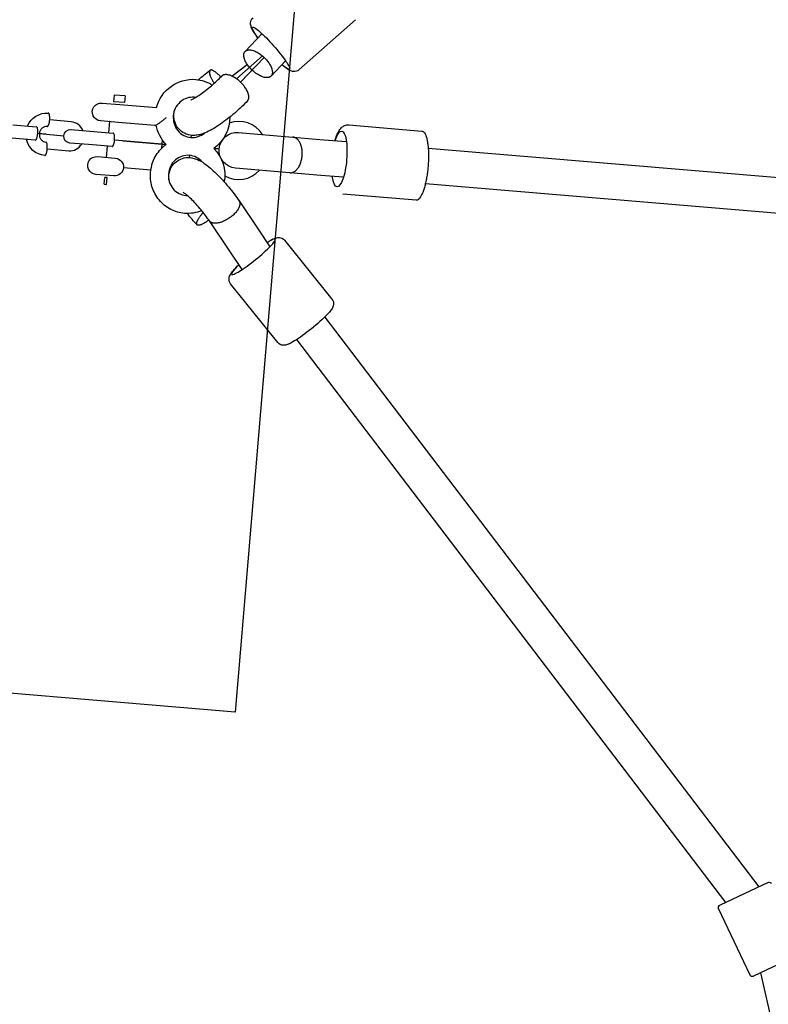
# Model space of a CAD drawing. Units: inches. Extents: x 0 to 58181, y 0 to 16455.
# Drawn here: x 43966 to 44301, y 9409 to 9848 of the extents above; entities that cross this region are included whole.
import ezdxf

# ---------------------------------------------------------------- set-up
doc = ezdxf.new("R2010")
doc.units = ezdxf.units.IN
doc.layers.get('Defpoints').update_dxf_attribs({"color": 8})
doc.layers.add('kóty', color=92, linetype='Continuous')
doc.layers.add('patky', color=1, linetype='Continuous', plot=False)
doc.styles.get("Standard").update_dxf_attribs({"font": 'arial.ttf'})
doc.dimstyles.new('kat -10m1 max', dxfattribs={"dimtxt": 400, "dimasz": 200, "dimexe": 0, "dimexo": 0, "dimtad": 0, "dimdec": 0, "dimlfac": 0.1, "dimtxsty": 'Standard', "dimcen": 2.5, "dimadec": 0, "dimazin": 0, "dimtfac": 1, "dimtdec": 0, "dimtmove": 0, "dimatfit": 3, "dimfxl": 500, "dimfxlon": 1, "dimarcsym": 0})
doc.dimstyles.new('kat -10m2 max', dxfattribs={"dimtxt": 400, "dimasz": 200, "dimexe": 0, "dimexo": 0, "dimtad": 0, "dimdec": 0, "dimlfac": 0.1, "dimtxsty": 'Standard', "dimcen": 2.5, "dimadec": 0, "dimazin": 0, "dimtfac": 1, "dimtdec": 0, "dimtmove": 0, "dimatfit": 3, "dimfxl": 1250, "dimfxlon": 1, "dimarcsym": 0})

# ---------------------------------------------------------------- blocks, each defined once
blk = doc.blocks.new('*D63')
at = {"layer": 'Defpoints', "color": 0, "transparency": 16777216}
for p in [(52925.66, 14589.59), (52925.66, 6033.04), (42150.07, 6023.64)]:
    blk.add_point(p, dxfattribs=at)
at = {"layer": 'kóty', "color": 0, "lineweight": -2, "transparency": 16777216}
for p, q in [((42150.07, 14089.59), (42150.07, 14589.59)), ((42350.07, 14589.59), (47197.8, 14589.59)), ((52725.66, 14589.59), (47877.92, 14589.59)), ((52925.66, 14089.59), (52925.66, 14589.59))]:
    blk.add_line(p, q, dxfattribs=at)
at = {"layer": 'kóty', "color": 0, "transparency": 16777216}
for points in [[(42350.07, 14622.92), (42350.07, 14556.26), (42150.07, 14589.59)], [(52725.66, 14622.92), (52725.66, 14556.26), (52925.66, 14589.59)]]:
    blk.add_solid(points, dxfattribs=at)
at = {"layer": 'kóty', "color": 0, "transparency": 16777216, "insert": (47537.86, 14589.59), "char_height": 235, "attachment_point": 5}
blk.add_mtext('1080', dxfattribs=at)
blk = doc.blocks.new('*D65')
at = {"layer": 'Defpoints', "color": 0, "transparency": 16777216}
for p in [(54472.59, 15339.59), (54472.59, 12589.59), (40338.72, 5918.04)]:
    blk.add_point(p, dxfattribs=at)
at = {"layer": 'kóty', "color": 0, "lineweight": -2, "transparency": 16777216}
for p, q in [((40338.72, 14089.59), (40338.72, 15339.59)), ((40538.72, 15339.59), (47064.31, 15339.59)), ((54272.59, 15339.59), (47747, 15339.59)), ((54472.59, 14089.59), (54472.59, 15339.59))]:
    blk.add_line(p, q, dxfattribs=at)
at = {"layer": 'kóty', "color": 0, "transparency": 16777216}
for points in [[(40538.72, 15372.92), (40538.72, 15306.26), (40338.72, 15339.59)], [(54272.59, 15372.92), (54272.59, 15306.26), (54472.59, 15339.59)]]:
    blk.add_solid(points, dxfattribs=at)
at = {"layer": 'kóty', "color": 0, "transparency": 16777216, "insert": (47405.66, 15339.59), "char_height": 235, "attachment_point": 5}
blk.add_mtext('1415', dxfattribs=at)
blk = doc.blocks.new('*D66')
at = {"layer": 'Defpoints', "color": 0, "transparency": 16777216}
for p in [(52972.59, 14089.59), (55722.59, 14089.59), (42221.34, 4027.68)]:
    blk.add_point(p, dxfattribs=at)
at = {"layer": 'kóty', "color": 0, "lineweight": -2, "transparency": 16777216}
for p, q in [((54472.59, 14089.59), (55722.59, 14089.59)), ((55722.59, 13889.59), (55722.59, 9399.98)), ((55722.59, 4227.68), (55722.59, 8717.3)), ((54472.59, 4027.68), (55722.59, 4027.68))]:
    blk.add_line(p, q, dxfattribs=at)
at = {"layer": 'kóty', "color": 0, "transparency": 16777216}
for points in [[(55689.26, 13889.59), (55755.92, 13889.59), (55722.59, 14089.59)], [(55689.26, 4227.68), (55755.92, 4227.68), (55722.59, 4027.68)]]:
    blk.add_solid(points, dxfattribs=at)
at = {"layer": 'kóty', "color": 0, "transparency": 16777216, "insert": (55722.59, 9058.64), "char_height": 235, "attachment_point": 5, "rotation": 90}
blk.add_mtext('1005', dxfattribs=at)

msp = doc.modelspace()

# ---------------------------------------------------------------- linework, layer by layer
for p, q in [((44116.48, 9848.13), (44091.23, 9825.77)), ((44116.48, 9848.13), (44091.23, 9825.77)), ((44067.17, 9833.97), (44074.69, 9841.87)), ((44067.17, 9833.97), (44074.69, 9841.87)), ((44067.17, 9833.97), (44067.37, 9834.15)), ((44067.17, 9833.97), (44067.37, 9834.15)), ((44074.87, 9831.99), (44063.29, 9821.74)), ((44075.66, 9831.29), (44065.13, 9820.23)), ((44085.26, 9829.77), (44078.76, 9822.94)), ((44061.27, 9822.9), (44068.15, 9828.1)), ((44056.64, 9822.91), (44056.34, 9822.5)), ((44056.64, 9822.91), (44056.34, 9822.5)), ((44056.84, 9823.1), (44056.64, 9822.91)), ((44056.84, 9823.1), (44056.64, 9822.91)), ((44003.19, 9810.93), (44003.31, 9810.93)), ((44003.19, 9810.93), (44003.31, 9810.93)), ((44003.31, 9810.93), (44011.16, 9810.26)), ((44003.31, 9810.93), (44011.16, 9810.26)), ((44008.62, 9814.49), (44008.37, 9811.5)), ((44008.62, 9814.49), (44008.37, 9811.5)), ((44013.3, 9811.09), (44008.37, 9811.5)), ((44013.3, 9811.09), (44008.37, 9811.5)), ((44013.55, 9814.08), (44008.62, 9814.49)), ((44013.55, 9814.08), (44008.62, 9814.49)), ((44013.55, 9814.08), (44013.3, 9811.09)), ((44013.55, 9814.08), (44013.3, 9811.09)), ((44045.05, 9813.41), (44044.43, 9813.48)), ((44011.16, 9810.26), (44027.63, 9808.88)), ((44011.16, 9810.26), (44027.63, 9808.88)), ((44002.64, 9802.95), (44002.53, 9802.96)), ((44002.64, 9802.95), (44002.53, 9802.96)), ((44010.49, 9802.29), (44002.64, 9802.95)), ((44010.49, 9802.29), (44002.64, 9802.95)), ((44006.51, 9802.63), (44006.09, 9797.64)), ((44006.51, 9802.63), (44006.49, 9802.63)), ((44006.51, 9802.63), (44006.49, 9802.63)), ((44026.81, 9800.92), (44010.49, 9802.29)), ((44026.81, 9800.92), (44010.49, 9802.29)), ((43963.43, 9801.24), (43973.91, 9800.35)), ((43963.43, 9801.24), (43973.91, 9800.35)), ((43989.38, 9799.05), (43997.74, 9798.35)), ((43989.38, 9799.05), (43997.74, 9798.35)), ((43997.74, 9798.35), (44008.23, 9797.46)), ((43997.74, 9798.35), (44008.23, 9797.46)), ((44064.22, 9797.77), (44088.46, 9795.72)), ((44064.22, 9797.77), (44088.46, 9795.72)), ((44113.46, 9801.15), (44146.16, 9798.39)), ((44113.46, 9801.15), (44146.16, 9798.39)), ((43973.41, 9794.38), (43962.92, 9795.26)), ((43978.25, 9796.98), (43974.53, 9797.29)), ((43975.24, 9797.27), (43986.14, 9796.35)), ((44008.85, 9794.46), (44031.84, 9792.54)), ((44012.57, 9794.09), (44008.85, 9794.4)), ((44012.57, 9794.09), (44031.91, 9792.46)), ((44030.17, 9794.54), (44029.85, 9790.68)), ((44043, 9796.53), (44042.92, 9795.55)), ((44088.61, 9795.71), (44102.28, 9794.56)), ((44088.61, 9795.71), (44102.28, 9794.56)), ((44102.28, 9794.56), (44112.44, 9793.7)), ((44102.28, 9794.56), (44112.44, 9793.7)), ((43997.24, 9792.37), (43988.87, 9793.07)), ((43997.24, 9792.37), (43988.87, 9793.07)), ((44007.72, 9791.49), (43997.24, 9792.37)), ((44007.72, 9791.49), (43997.24, 9792.37)), ((44005.58, 9791.66), (44005.16, 9786.68)), ((44148.98, 9790.76), (44488.13, 9762.32)), ((44148.98, 9790.76), (44488.13, 9762.32)), ((43977.64, 9787.5), (43977.65, 9787.5)), ((43977.64, 9787.5), (43977.65, 9787.5)), ((44001.18, 9787.02), (44001.29, 9787.01)), ((44001.18, 9787.02), (44001.29, 9787.01)), ((44001.29, 9787.01), (44009.15, 9786.35)), ((44001.29, 9787.01), (44009.15, 9786.35)), ((44042.25, 9787.58), (44042.16, 9786.59)), ((44025.05, 9780.99), (44012.8, 9782.03)), ((44087.12, 9779.78), (44062.87, 9781.82)), ((44087.12, 9779.78), (44062.87, 9781.82)), ((44000.62, 9779.04), (44000.51, 9779.05)), ((44000.62, 9779.04), (44000.51, 9779.05)), ((44008.48, 9778.38), (44000.62, 9779.04)), ((44008.48, 9778.38), (44000.62, 9779.04)), ((44004.27, 9774.72), (44004.53, 9777.71)), ((44004.27, 9774.72), (44004.53, 9777.71)), ((44005.52, 9777.62), (44004.53, 9777.71)), ((44005.52, 9777.62), (44004.53, 9777.71)), ((44005.27, 9774.63), (44005.52, 9777.62)), ((44005.27, 9774.63), (44005.52, 9777.62)), ((44100.94, 9778.62), (44087.12, 9779.78)), ((44100.94, 9778.62), (44087.12, 9779.78)), ((44111.1, 9777.76), (44100.94, 9778.62)), ((44004.27, 9774.72), (44005.27, 9774.63)), ((44004.27, 9774.72), (44005.27, 9774.63)), ((44486.79, 9746.38), (44147.68, 9774.82)), ((44486.79, 9746.38), (44147.68, 9774.82)), ((44040.73, 9769.64), (44041.36, 9769.61)), ((44064.48, 9767.23), (44073, 9754.57)), ((44064.48, 9767.23), (44073, 9754.57)), ((44143.56, 9767.5), (44110.86, 9770.25)), ((44143.56, 9767.5), (44110.86, 9770.25)), ((44051.36, 9758.09), (44051.2, 9758.3)), ((44059.73, 9745.63), (44051.2, 9758.3)), ((44059.73, 9745.63), (44051.2, 9758.3)), ((44073, 9754.57), (44078.26, 9746.75)), ((44073, 9754.57), (44078.26, 9746.75)), ((44084.82, 9749.69), (44105.98, 9723.43)), ((44084.82, 9749.69), (44105.98, 9723.43)), ((44065.82, 9736.58), (44059.73, 9745.63)), ((44081.84, 9703.98), (44060.68, 9730.24)), ((44081.84, 9703.98), (44060.68, 9730.24)), ((44102.77, 9715.39), (44296.73, 9460.99)), ((44102.77, 9715.39), (44296.73, 9460.99)), ((44281.92, 9454.02), (44090.29, 9705.36)), ((44281.92, 9454.02), (44090.29, 9705.36)), ((44300.91, 9462.95), (44279.45, 9452.86)), ((44300.91, 9462.95), (44279.45, 9452.86)), ((44279.45, 9452.86), (44278.56, 9452.44)), ((44292.75, 9421.54), (44278.71, 9451.41)), ((44292.75, 9421.54), (44278.71, 9451.41)), ((44315.8, 9431.28), (44294.34, 9421.19)), ((44315.8, 9431.28), (44294.34, 9421.19)), ((44294.34, 9421.19), (44294.08, 9421.07)), ((44294.34, 9421.19), (44294.08, 9421.07)), ((44369.27, 9113.14), (44297.54, 9422.69))]:
    msp.add_line(p, q)
for points in [[(43994.68, 9798.61, 0.285553), (43989.48, 9802.56), (43979.86, 9803.37)], [(43978.77, 9790.41), (43988.39, 9789.6, 0.285553), (43994.18, 9792.63)]]:
    msp.add_lwpolyline(points, format="xyb")
at = {"extrusion": (0, 0, -1)}
for centre, radius, start, end in [((-44102.11, 9758.31), 84.15, 48.4681, 53.0337), ((-44102.11, 9758.31), 84.15, 48.4681, 53.0337), ((-44043.84, 9804.78), 16.73, 14.187, 94.3085), ((-44043.84, 9804.78), 16.73, 14.187, 94.3085), ((-44043.72, 9805.19), 16.32, 94.8548, 122.4917), ((-44043.72, 9805.19), 16.32, 94.8548, 122.4917), ((-44002.86, 9806.95), 4, 274.8137, 94.8154), ((-44002.86, 9806.95), 4, 274.8137, 94.8154), ((-43978.55, 9797.21), 9.25, 22.0837, 94.257), ((-43978.55, 9797.21), 9.25, 22.0837, 94.257), ((-44043.11, 9804.53), 17.18, 179.6539, 233.8393), ((-44043.11, 9804.53), 17.18, 179.6539, 233.8393), ((-43989.13, 9796.06), 3, 274.8156, 94.8135), ((-43989.13, 9796.06), 3, 274.8156, 94.8135), ((-44044.12, 9804.37), 17.06, 315.7019, 348.9484), ((-44044.12, 9804.37), 17.06, 315.7019, 348.9484), ((-44063.54, 9789.8), 8, 274.817, 94.8125), ((-44063.54, 9789.8), 8, 274.817, 94.8125), ((-43978.51, 9796.7), 9.25, 275.3717, 347.5183), ((-43978.51, 9796.7), 9.25, 275.3717, 347.5183), ((-44040.93, 9778.68), 17.18, 135.8044, 189.9907), ((-44040.93, 9778.68), 17.18, 135.8044, 189.9907), ((42905.47, -1030165.74), 1043585.79, 94.77982492, 94.77994752), ((-44000.84, 9783.03), 4, 274.8137, 94.8154), ((-44000.84, 9783.03), 4, 274.8137, 94.8154), ((-44008.81, 9782.36), 4, 94.8167, 274.8124), ((-44008.81, 9782.36), 4, 94.8167, 274.8124), ((-44041.42, 9777.93), 16.32, 247.1387, 274.7743), ((-44106.83, 9814.38), 84.15, 316.5953, 321.1568), ((-44106.83, 9814.38), 84.15, 316.5953, 321.1568), ((-44046.5, 9757.16), 1, 323.4384, 17.3709), ((-44301.33, 9462.05), 1, 64.8146, 154.8146), ((-44301.33, 9462.05), 1, 64.8146, 154.8146), ((-44279.61, 9451.83), 1, 334.8146, 64.8146), ((-44279.61, 9451.83), 1, 334.8146, 64.8146), ((-44293.66, 9421.97), 1, 244.8146, 334.8146), ((-44293.66, 9421.97), 1, 244.8146, 334.8146)]:
    msp.add_arc(centre, radius, start, end, dxfattribs=at)
for centre, radius, start, end in [((44052.2, 9824.82), 1, 133.8093, 187.7418), ((44064.42, 9790.34), 12.38, 31.7991, 110.4771), ((44043.59, 9803.94), 8.42, 265.3903, 310.1625), ((44043.59, 9803.94), 8.42, 265.3903, 310.1625), ((44041.51, 9779.19), 8.42, 40.2083, 84.9811), ((44041.51, 9779.19), 8.42, 40.2083, 84.9811), ((44064.31, 9789.11), 12.38, 239.8935, 318.5461)]:
    msp.add_arc(centre, radius, start, end)
for points, knots in [([(44072.89, 9839.99), (44072.06, 9841.11), (44071.36, 9842.14), (44070.82, 9843.05), (44070.45, 9843.68), (44070.17, 9844.21), (44069.74, 9845.31), (44069.55, 9845.91), (44069.59, 9846.68), (44069.64, 9847.48), (44069.96, 9848.34), (44070.69, 9848.99)], [5.306868, 5.306868, 5.306868, 5.306868, 10.426315, 10.426315, 10.426315, 13.972588, 13.972588, 17.087454, 17.087454, 17.087454, 20.259184, 20.259184, 20.259184, 20.259184]), ([(44072.89, 9839.99), (44072.06, 9841.11), (44071.36, 9842.14), (44070.82, 9843.05), (44070.45, 9843.68), (44070.17, 9844.21), (44069.74, 9845.31), (44069.55, 9845.91), (44069.59, 9846.68), (44069.64, 9847.48), (44069.96, 9848.34), (44070.69, 9848.99)], [5.306868, 5.306868, 5.306868, 5.306868, 10.426315, 10.426315, 10.426315, 13.972588, 13.972588, 17.087454, 17.087454, 17.087454, 20.259184, 20.259184, 20.259184, 20.259184]), ([(44072.92, 9840.02), (44072.2, 9841), (44070.29, 9843.83), (44069.97, 9845.81), (44074.72, 9842.14), (44081.81, 9834.52), (44087.1, 9827.42), (44087.45, 9825.19), (44085.02, 9826.92), (44083.67, 9828.11)], [5.347055, 5.347055, 5.347055, 5.347055, 9.817229, 19.634458, 29.451687, 39.268916, 49.086145, 58.903374, 66.398456, 66.398456, 66.398456, 66.398456]), ([(44091.22, 9825.77), (44090.5, 9825.13), (44089.62, 9824.91), (44088.81, 9824.96), (44088.52, 9824.98), (44088.27, 9825.04), (44088.03, 9825.1), (44087.47, 9825.26), (44086.98, 9825.53), (44086.45, 9825.86), (44086.31, 9825.95), (44086.04, 9826.13), (44085.9, 9826.23), (44085.63, 9826.43), (44085.49, 9826.53), (44084.82, 9827.05), (44084.25, 9827.53), (44083.64, 9828.07)], [0.000001, 0.000001, 0.000001, 0.000001, 3.127603, 3.127603, 3.127603, 4.252123, 4.252123, 4.252123, 6.900871, 6.900871, 7.808607, 7.808607, 8.705548, 8.705548, 9.594279, 9.594279, 12.888151, 12.888151, 12.888151, 12.888151]), ([(44091.22, 9825.77), (44090.5, 9825.13), (44089.62, 9824.91), (44088.81, 9824.96), (44088.52, 9824.98), (44088.27, 9825.04), (44088.03, 9825.1), (44087.47, 9825.26), (44086.98, 9825.53), (44086.45, 9825.86), (44086.31, 9825.95), (44086.04, 9826.13), (44085.9, 9826.23), (44085.63, 9826.43), (44085.49, 9826.53), (44084.82, 9827.05), (44084.25, 9827.53), (44083.64, 9828.07)], [0.000001, 0.000001, 0.000001, 0.000001, 3.127603, 3.127603, 3.127603, 4.252123, 4.252123, 4.252123, 6.900871, 6.900871, 7.808607, 7.808607, 8.705548, 8.705548, 9.594279, 9.594279, 12.888151, 12.888151, 12.888151, 12.888151]), ([(44042.93, 9812.3), (44042.93, 9812.31), (44043.1, 9812.36), (44043.36, 9812.48), (44043.73, 9812.66), (44044.3, 9812.96), (44044.94, 9813.35), (44045.58, 9813.73), (44046.32, 9814.2), (44047.09, 9814.74), (44047.87, 9815.28), (44048.7, 9815.89), (44049.53, 9816.53), (44050.4, 9817.21), (44051.28, 9817.92), (44052.13, 9818.65), (44052.98, 9819.38), (44053.82, 9820.13), (44054.59, 9820.86), (44055.33, 9821.57), (44056.03, 9822.26), (44056.64, 9822.91)], [39.99582, 39.99582, 39.99582, 39.99582, 42.322803, 42.322803, 42.322803, 45.600717, 45.600717, 45.600717, 48.829895, 48.829895, 48.829895, 52.096774, 52.096774, 52.096774, 55.485247, 55.485247, 55.485247, 58.871165, 58.871165, 58.871165, 62.1311, 62.1311, 62.1311, 62.1311]), ([(44044.43, 9813.48), (44043.36, 9813.57), (44042.28, 9813.45), (44041.25, 9813.13), (44040.14, 9812.78), (44039.08, 9812.19), (44038.18, 9811.41), (44037.28, 9810.62), (44036.52, 9809.63), (44035.99, 9808.52), (44035.49, 9807.5), (44035.18, 9806.38), (44035.09, 9805.24), (44034.99, 9804.1), (44035.11, 9802.94), (44035.42, 9801.85), (44035.77, 9800.67), (44036.34, 9799.57), (44037.11, 9798.64), (44037.86, 9797.71), (44038.81, 9796.95), (44039.85, 9796.42), (44040.81, 9795.93), (44041.85, 9795.64), (44042.92, 9795.55)], [14.348482, 14.348482, 14.348482, 14.348482, 17.781754, 17.781754, 17.781754, 21.512901, 21.512901, 21.512901, 25.255419, 25.255419, 25.255419, 28.712942, 28.712942, 28.712942, 32.17039, 32.17039, 32.17039, 35.9129, 35.9129, 35.9129, 39.644056, 39.644056, 39.644056, 43.077403, 43.077403, 43.077403, 43.077403]), ([(44068.24, 9811.89), (44067.4, 9811.01), (44066.51, 9810.11), (44065.55, 9809.21), (44064.58, 9808.29), (44063.55, 9807.37), (44062.5, 9806.46), (44061.44, 9805.56), (44060.37, 9804.69), (44059.29, 9803.85), (44058.24, 9803.04), (44057.19, 9802.27), (44056.17, 9801.56), (44055.12, 9800.84), (44054.11, 9800.19), (44053.13, 9799.6), (44052.08, 9798.97), (44051.1, 9798.44), (44050.11, 9797.98), (44049.06, 9797.49), (44047.96, 9797.06), (44046.83, 9796.79), (44046.16, 9796.62), (44045.45, 9796.51), (44043.85, 9796.43), (44042.97, 9796.49), (44042.07, 9796.7), (44041.89, 9796.74), (44041.72, 9796.78), (44041.55, 9796.83), (44039.5, 9797.44), (44037.71, 9798.76), (44036.57, 9800.66), (44035.99, 9801.63), (44035.61, 9802.69), (44035.44, 9803.77), (44035.21, 9805.21), (44035.35, 9806.56), (44035.69, 9807.79), (44035.71, 9807.86), (44035.73, 9807.93), (44035.75, 9807.99)], [0, 0, 0, 0, 4.072171, 4.072171, 4.072171, 8.241888, 8.241888, 8.241888, 12.408353, 12.408353, 12.408353, 16.469174, 16.469174, 16.469174, 20.586509, 20.586509, 20.586509, 24.966933, 24.966933, 24.966933, 29.739318, 29.739318, 29.739318, 32.497738, 32.497738, 35.563155, 35.563155, 35.563155, 36.157059, 36.157059, 36.157059, 43.140196, 43.140196, 43.140196, 46.717846, 46.717846, 46.717846, 51.417777, 51.417777, 51.417777, 51.682482, 51.682482, 51.682482, 51.682482]), ([(44068.24, 9811.89), (44067.4, 9811.01), (44066.51, 9810.11), (44065.55, 9809.21), (44064.58, 9808.29), (44063.55, 9807.37), (44062.5, 9806.46), (44061.44, 9805.56), (44060.37, 9804.69), (44059.29, 9803.85), (44058.24, 9803.04), (44057.19, 9802.27), (44056.17, 9801.56), (44055.12, 9800.84), (44054.11, 9800.19), (44053.13, 9799.6), (44052.08, 9798.97), (44051.1, 9798.44), (44050.11, 9797.98), (44049.06, 9797.49), (44047.96, 9797.06), (44046.83, 9796.79), (44046.16, 9796.62), (44045.45, 9796.51), (44043.85, 9796.43), (44042.97, 9796.49), (44042.07, 9796.7), (44041.89, 9796.74), (44041.72, 9796.78), (44041.55, 9796.83), (44039.5, 9797.44), (44037.71, 9798.76), (44036.57, 9800.66), (44035.99, 9801.63), (44035.61, 9802.69), (44035.44, 9803.77), (44035.21, 9805.21), (44035.35, 9806.56), (44035.69, 9807.79), (44035.71, 9807.86), (44035.73, 9807.93), (44035.75, 9807.99)], [0, 0, 0, 0, 4.072171, 4.072171, 4.072171, 8.241888, 8.241888, 8.241888, 12.408353, 12.408353, 12.408353, 16.469174, 16.469174, 16.469174, 20.586509, 20.586509, 20.586509, 24.966933, 24.966933, 24.966933, 29.739318, 29.739318, 29.739318, 32.497738, 32.497738, 35.563155, 35.563155, 35.563155, 36.157059, 36.157059, 36.157059, 43.140196, 43.140196, 43.140196, 46.717846, 46.717846, 46.717846, 51.417777, 51.417777, 51.417777, 51.682482, 51.682482, 51.682482, 51.682482]), ([(44026.81, 9800.92), (44026.89, 9800.91), (44027.09, 9800.96), (44027.47, 9801.14), (44027.83, 9801.35), (44028.26, 9801.61), (44028.74, 9801.94), (44029.26, 9802.31), (44029.8, 9802.72), (44030.36, 9803.15), (44031.1, 9803.74), (44031.63, 9804.2), (44031.98, 9804.5)], [-15.269889, -15.269889, -15.269889, -15.269889, -14.26391, -13.717288, -13.133773, -12.512292, -11.855135, -11.168152, -10.460277, -9.742537, -9.026794, -7.634945, -7.634945, -7.634945, -7.634945]), ([(44026.81, 9800.92), (44026.89, 9800.91), (44027.09, 9800.96), (44027.47, 9801.14), (44027.83, 9801.35), (44028.26, 9801.61), (44028.74, 9801.94), (44029.26, 9802.31), (44029.8, 9802.72), (44030.36, 9803.15), (44031.1, 9803.74), (44031.63, 9804.2), (44031.98, 9804.5)], [-15.269889, -15.269889, -15.269889, -15.269889, -14.26391, -13.717288, -13.133773, -12.512292, -11.855135, -11.168152, -10.460277, -9.742537, -9.026794, -7.634945, -7.634945, -7.634945, -7.634945]), ([(43978.74, 9800.45), (43978.35, 9800.48), (43977.96, 9800.44), (43977.58, 9800.32), (43977.17, 9800.19), (43976.78, 9799.97), (43976.44, 9799.66), (43976.09, 9799.36), (43975.8, 9798.97), (43975.59, 9798.54), (43975.4, 9798.13), (43975.28, 9797.69), (43975.24, 9797.23), (43975.2, 9796.78), (43975.25, 9796.32), (43975.37, 9795.89), (43975.5, 9795.42), (43975.73, 9794.99), (43976.01, 9794.64), (43976.3, 9794.28), (43976.65, 9794), (43977.03, 9793.8), (43977.38, 9793.62), (43977.77, 9793.51), (43978.15, 9793.48)], [0, 0, 0, 0, 1.368199, 1.368199, 1.368199, 2.855637, 2.855637, 2.855637, 4.346852, 4.346852, 4.346852, 5.724411, 5.724411, 5.724411, 7.101973, 7.101973, 7.101973, 8.593195, 8.593195, 8.593195, 10.080627, 10.080627, 10.080627, 11.448819, 11.448819, 11.448819, 11.448819]), ([(43978.74, 9800.45), (43978.35, 9800.48), (43977.96, 9800.44), (43977.58, 9800.32), (43977.17, 9800.19), (43976.78, 9799.97), (43976.44, 9799.66), (43976.09, 9799.36), (43975.8, 9798.97), (43975.59, 9798.54), (43975.4, 9798.13), (43975.28, 9797.69), (43975.24, 9797.23), (43975.2, 9796.78), (43975.25, 9796.32), (43975.37, 9795.89), (43975.5, 9795.42), (43975.73, 9794.99), (43976.01, 9794.64), (43976.3, 9794.28), (43976.65, 9794), (43977.03, 9793.8), (43977.38, 9793.62), (43977.77, 9793.51), (43978.15, 9793.48)], [0, 0, 0, 0, 1.368199, 1.368199, 1.368199, 2.855637, 2.855637, 2.855637, 4.346852, 4.346852, 4.346852, 5.724411, 5.724411, 5.724411, 7.101973, 7.101973, 7.101973, 8.593195, 8.593195, 8.593195, 10.080627, 10.080627, 10.080627, 11.448819, 11.448819, 11.448819, 11.448819]), ([(44107.44, 9794.12), (44107.53, 9794.41), (44108.4, 9797.05), (44110.43, 9799.76), (44112.64, 9795.49), (44112.87, 9785.64), (44111, 9775.96), (44108.11, 9772.13), (44106.55, 9775.14), (44106.14, 9777.88), (44106.1, 9778.18)], [8.671282, 8.671282, 8.671282, 8.671282, 9.817229, 19.634458, 29.451687, 39.268916, 49.086145, 58.903374, 68.720603, 69.858974, 69.858974, 69.858974, 69.858974]), ([(44107.28, 9794.14), (44107.43, 9794.69), (44107.6, 9795.21), (44107.77, 9795.71), (44108.09, 9796.6), (44108.43, 9797.38), (44109.22, 9798.79), (44109.69, 9799.46), (44110.28, 9799.99), (44110.68, 9800.35), (44111.14, 9800.67), (44112.24, 9801.1), (44112.83, 9801.21), (44113.46, 9801.16)], [8.678604, 8.678604, 8.678604, 8.678604, 10.737596, 10.737596, 10.737596, 14.412592, 14.412592, 18.085658, 18.085658, 18.085658, 20.495571, 20.495571, 22.848115, 22.848115, 22.848115, 22.848115]), ([(44107.28, 9794.14), (44107.43, 9794.69), (44107.6, 9795.21), (44107.77, 9795.71), (44108.09, 9796.6), (44108.43, 9797.38), (44109.22, 9798.79), (44109.69, 9799.46), (44110.28, 9799.99), (44110.68, 9800.35), (44111.14, 9800.67), (44112.24, 9801.1), (44112.83, 9801.21), (44113.46, 9801.16)], [8.678604, 8.678604, 8.678604, 8.678604, 10.737596, 10.737596, 10.737596, 14.412592, 14.412592, 18.085658, 18.085658, 18.085658, 20.495571, 20.495571, 22.848115, 22.848115, 22.848115, 22.848115]), ([(44040.06, 9761.67), (44037.97, 9761.84), (44035.91, 9762.43), (44034.03, 9763.39), (44032, 9764.42), (44030.19, 9765.89), (44028.74, 9767.66), (44027.29, 9769.43), (44026.2, 9771.5), (44025.56, 9773.71), (44024.97, 9775.74), (44024.75, 9777.89), (44024.93, 9780), (44025.11, 9782.12), (44025.68, 9784.2), (44026.6, 9786.1), (44027.6, 9788.17), (44029.02, 9790.03), (44030.75, 9791.53), (44031.12, 9791.86), (44031.51, 9792.17), (44031.91, 9792.46)], [26.77566, 26.77566, 26.77566, 26.77566, 33.231075, 33.231075, 33.231075, 40.215604, 40.215604, 40.215604, 47.175818, 47.175818, 47.175818, 53.578694, 53.578694, 53.578694, 59.981708, 59.981708, 59.981708, 66.941939, 66.941939, 66.941939, 68.457373, 68.457373, 68.457373, 68.457373]), ([(44040.06, 9761.67), (44037.97, 9761.84), (44035.91, 9762.43), (44034.03, 9763.39), (44032, 9764.42), (44030.19, 9765.89), (44028.74, 9767.66), (44027.29, 9769.43), (44026.2, 9771.5), (44025.56, 9773.71), (44024.97, 9775.74), (44024.75, 9777.89), (44024.93, 9780), (44025.11, 9782.12), (44025.68, 9784.2), (44026.6, 9786.1), (44027.6, 9788.17), (44029.02, 9790.03), (44030.75, 9791.53), (44031.12, 9791.86), (44031.51, 9792.17), (44031.91, 9792.46)], [26.77566, 26.77566, 26.77566, 26.77566, 33.231075, 33.231075, 33.231075, 40.215604, 40.215604, 40.215604, 47.175818, 47.175818, 47.175818, 53.578694, 53.578694, 53.578694, 59.981708, 59.981708, 59.981708, 66.941939, 66.941939, 66.941939, 68.457373, 68.457373, 68.457373, 68.457373]), ([(44042.25, 9787.57), (44041.18, 9787.66), (44040.1, 9787.55), (44039.07, 9787.22), (44037.96, 9786.87), (44036.9, 9786.28), (44036, 9785.5), (44035.09, 9784.71), (44034.34, 9783.72), (44033.8, 9782.62), (44033.31, 9781.59), (44033, 9780.47), (44032.9, 9779.33), (44032.81, 9778.19), (44032.92, 9777.03), (44033.24, 9775.94), (44033.58, 9774.76), (44034.16, 9773.66), (44034.92, 9772.73), (44035.68, 9771.8), (44036.62, 9771.05), (44037.66, 9770.52), (44038.62, 9770.03), (44039.67, 9769.73), (44040.73, 9769.64)], [14.348482, 14.348482, 14.348482, 14.348482, 17.781754, 17.781754, 17.781754, 21.512901, 21.512901, 21.512901, 25.255419, 25.255419, 25.255419, 28.712942, 28.712942, 28.712942, 32.17039, 32.17039, 32.17039, 35.9129, 35.9129, 35.9129, 39.644056, 39.644056, 39.644056, 43.077403, 43.077403, 43.077403, 43.077403]), ([(44042.25, 9787.57), (44041.18, 9787.66), (44040.1, 9787.55), (44039.07, 9787.22), (44037.96, 9786.87), (44036.9, 9786.28), (44036, 9785.5), (44035.09, 9784.71), (44034.34, 9783.72), (44033.8, 9782.62), (44033.31, 9781.59), (44033, 9780.47), (44032.9, 9779.33), (44032.81, 9778.19), (44032.92, 9777.03), (44033.24, 9775.94), (44033.58, 9774.76), (44034.16, 9773.66), (44034.92, 9772.73), (44035.68, 9771.8), (44036.62, 9771.05), (44037.66, 9770.52), (44038.62, 9770.03), (44039.67, 9769.73), (44040.73, 9769.64)], [14.348482, 14.348482, 14.348482, 14.348482, 17.781754, 17.781754, 17.781754, 21.512901, 21.512901, 21.512901, 25.255419, 25.255419, 25.255419, 28.712942, 28.712942, 28.712942, 32.17039, 32.17039, 32.17039, 35.9129, 35.9129, 35.9129, 39.644056, 39.644056, 39.644056, 43.077403, 43.077403, 43.077403, 43.077403]), ([(44033.1, 9776.5), (44033.09, 9776.57), (44033.08, 9776.64), (44033.07, 9776.71), (44032.95, 9777.99), (44033.03, 9779.33), (44033.5, 9780.71), (44033.85, 9781.75), (44034.4, 9782.74), (44035.13, 9783.59), (44036.58, 9785.27), (44038.56, 9786.28), (44040.68, 9786.54), (44040.86, 9786.56), (44041.04, 9786.57), (44041.22, 9786.58), (44042.14, 9786.64), (44043.02, 9786.55), (44044.59, 9786.2), (44045.26, 9785.97), (44045.9, 9785.7), (44046.96, 9785.24), (44047.98, 9784.63), (44048.93, 9783.98), (44049.83, 9783.36), (44050.71, 9782.67), (44051.64, 9781.87), (44052.51, 9781.13), (44053.39, 9780.31), (44054.3, 9779.43), (44055.19, 9778.56), (44056.1, 9777.62), (44057, 9776.65), (44057.92, 9775.64), (44058.84, 9774.6), (44059.72, 9773.54), (44060.61, 9772.47), (44061.47, 9771.39), (44062.28, 9770.32), (44063.07, 9769.27), (44063.8, 9768.24), (44064.48, 9767.23)], [27.320439, 27.320439, 27.320439, 27.320439, 27.586208, 27.586208, 27.586208, 32.286138, 32.286138, 32.286138, 35.863789, 35.863789, 35.863789, 42.846926, 42.846926, 42.846926, 43.44083, 43.44083, 43.44083, 46.506247, 46.506247, 49.264667, 49.264667, 49.264667, 54.037052, 54.037052, 54.037052, 58.417476, 58.417476, 58.417476, 62.53481, 62.53481, 62.53481, 66.595632, 66.595632, 66.595632, 70.762097, 70.762097, 70.762097, 74.931814, 74.931814, 74.931814, 79.003985, 79.003985, 79.003985, 79.003985]), ([(44033.1, 9776.5), (44033.09, 9776.57), (44033.08, 9776.64), (44033.07, 9776.71), (44032.95, 9777.99), (44033.03, 9779.33), (44033.5, 9780.71), (44033.85, 9781.75), (44034.4, 9782.74), (44035.13, 9783.59), (44036.58, 9785.27), (44038.56, 9786.28), (44040.68, 9786.54), (44040.86, 9786.56), (44041.04, 9786.57), (44041.22, 9786.58), (44042.14, 9786.64), (44043.02, 9786.55), (44044.59, 9786.2), (44045.26, 9785.97), (44045.9, 9785.7), (44046.96, 9785.24), (44047.98, 9784.63), (44048.93, 9783.98), (44049.83, 9783.36), (44050.71, 9782.67), (44051.64, 9781.87), (44052.51, 9781.13), (44053.39, 9780.31), (44054.3, 9779.43), (44055.19, 9778.56), (44056.1, 9777.62), (44057, 9776.65), (44057.92, 9775.64), (44058.84, 9774.6), (44059.72, 9773.54), (44060.61, 9772.47), (44061.47, 9771.39), (44062.28, 9770.32), (44063.07, 9769.27), (44063.8, 9768.24), (44064.48, 9767.23)], [27.320439, 27.320439, 27.320439, 27.320439, 27.586208, 27.586208, 27.586208, 32.286138, 32.286138, 32.286138, 35.863789, 35.863789, 35.863789, 42.846926, 42.846926, 42.846926, 43.44083, 43.44083, 43.44083, 46.506247, 46.506247, 49.264667, 49.264667, 49.264667, 54.037052, 54.037052, 54.037052, 58.417476, 58.417476, 58.417476, 62.53481, 62.53481, 62.53481, 66.595632, 66.595632, 66.595632, 70.762097, 70.762097, 70.762097, 74.931814, 74.931814, 74.931814, 79.003985, 79.003985, 79.003985, 79.003985]), ([(44051.2, 9758.3), (44050.7, 9759.04), (44050.13, 9759.84), (44049.52, 9760.66), (44048.88, 9761.51), (44048.18, 9762.39), (44047.47, 9763.25), (44046.75, 9764.12), (44046, 9764.97), (44045.26, 9765.78), (44044.54, 9766.55), (44043.83, 9767.29), (44043.15, 9767.96), (44042.48, 9768.61), (44041.83, 9769.2), (44041.27, 9769.69), (44040.7, 9770.17), (44040.19, 9770.57), (44039.85, 9770.8), (44039.61, 9770.97), (44039.45, 9771.05), (44039.45, 9771.05)], [0, 0, 0, 0, 3.259936, 3.259936, 3.259936, 6.645853, 6.645853, 6.645853, 10.034326, 10.034326, 10.034326, 13.301205, 13.301205, 13.301205, 16.530384, 16.530384, 16.530384, 19.808298, 19.808298, 19.808298, 22.13528, 22.13528, 22.13528, 22.13528]), ([(44064.39, 9738.7), (44063.51, 9737.86), (44061.16, 9735.4), (44060.51, 9733.49), (44065.8, 9736.32), (44074.07, 9742.64), (44080.47, 9748.76), (44081.19, 9750.9), (44078.51, 9749.6), (44076.98, 9748.65)], [5.353286, 5.353286, 5.353286, 5.353286, 9.817229, 19.634458, 29.451687, 39.268916, 49.086145, 58.903374, 66.398456, 66.398456, 66.398456, 66.398456]), ([(44076.96, 9748.69), (44077.65, 9749.13), (44078.28, 9749.5), (44079.03, 9749.9), (44079.19, 9749.98), (44079.5, 9750.14), (44079.65, 9750.21), (44079.94, 9750.34), (44080.09, 9750.41), (44080.67, 9750.64), (44081.2, 9750.82), (44081.78, 9750.89), (44082.02, 9750.92), (44082.28, 9750.92), (44082.57, 9750.9), (44083.38, 9750.82), (44084.21, 9750.45), (44084.81, 9749.7)], [12.348989, 12.348989, 12.348989, 12.348989, 15.642861, 15.642861, 16.531592, 16.531592, 17.428533, 17.428533, 18.336269, 18.336269, 20.985016, 20.985016, 20.985016, 22.109537, 22.109537, 22.109537, 25.237139, 25.237139, 25.237139, 25.237139]), ([(44076.96, 9748.69), (44077.65, 9749.13), (44078.28, 9749.5), (44079.03, 9749.9), (44079.19, 9749.98), (44079.5, 9750.14), (44079.65, 9750.21), (44079.94, 9750.34), (44080.09, 9750.41), (44080.67, 9750.64), (44081.2, 9750.82), (44081.78, 9750.89), (44082.02, 9750.92), (44082.28, 9750.92), (44082.57, 9750.9), (44083.38, 9750.82), (44084.21, 9750.45), (44084.81, 9749.7)], [12.348989, 12.348989, 12.348989, 12.348989, 15.642861, 15.642861, 16.531592, 16.531592, 17.428533, 17.428533, 18.336269, 18.336269, 20.985016, 20.985016, 20.985016, 22.109537, 22.109537, 22.109537, 25.237139, 25.237139, 25.237139, 25.237139]), ([(44060.69, 9730.24), (44060.07, 9731), (44059.9, 9731.9), (44059.99, 9732.69), (44060.08, 9733.47), (44060.37, 9734.02), (44060.97, 9735.04), (44061.34, 9735.52), (44061.81, 9736.08), (44062.5, 9736.88), (44063.36, 9737.77), (44064.36, 9738.74)], [0, 0, 0, 0, 3.17173, 3.17173, 3.17173, 6.286596, 6.286596, 9.832869, 9.832869, 9.832869, 14.943503, 14.943503, 14.943503, 14.943503]), ([(44060.69, 9730.24), (44060.07, 9731), (44059.9, 9731.9), (44059.99, 9732.69), (44060.08, 9733.47), (44060.37, 9734.02), (44060.97, 9735.04), (44061.34, 9735.52), (44061.81, 9736.08), (44062.5, 9736.88), (44063.36, 9737.77), (44064.36, 9738.74)], [0, 0, 0, 0, 3.17173, 3.17173, 3.17173, 6.286596, 6.286596, 9.832869, 9.832869, 9.832869, 14.943503, 14.943503, 14.943503, 14.943503]), ([(44105.98, 9723.43), (44106.59, 9722.67), (44106.76, 9721.77), (44106.66, 9720.98), (44106.57, 9720.21), (44106.29, 9719.65), (44105.69, 9718.64), (44105.32, 9718.16), (44104.84, 9717.6), (44103.45, 9715.96), (44101.31, 9713.93), (44098.72, 9711.74), (44096.18, 9709.59), (44093.37, 9707.43), (44091, 9705.83), (44089.79, 9705.02), (44088.73, 9704.36), (44087.62, 9703.77), (44087.47, 9703.69), (44087.16, 9703.54), (44087.01, 9703.47), (44086.71, 9703.33), (44086.56, 9703.27), (44085.98, 9703.03), (44085.46, 9702.85), (44084.87, 9702.79), (44084.63, 9702.76), (44084.37, 9702.75), (44084.08, 9702.78), (44083.28, 9702.86), (44082.44, 9703.23), (44081.84, 9703.98)], [0.009527, 0.009527, 0.009527, 0.009527, 3.172758, 3.172758, 3.172758, 6.287423, 6.287423, 9.830764, 9.830764, 9.830764, 20.251259, 20.251259, 20.251259, 30.623343, 30.623343, 30.623343, 35.889519, 35.889519, 36.778808, 36.778808, 37.676318, 37.676318, 38.584591, 38.584591, 41.234316, 41.234316, 41.234316, 42.355789, 42.355789, 42.355789, 45.482304, 45.482304, 45.482304, 45.482304]), ([(44105.98, 9723.43), (44106.59, 9722.67), (44106.76, 9721.77), (44106.66, 9720.98), (44106.57, 9720.21), (44106.29, 9719.65), (44105.69, 9718.64), (44105.32, 9718.16), (44104.84, 9717.6), (44103.45, 9715.96), (44101.31, 9713.93), (44098.72, 9711.74), (44096.18, 9709.59), (44093.37, 9707.43), (44091, 9705.83), (44089.79, 9705.02), (44088.73, 9704.36), (44087.62, 9703.77), (44087.47, 9703.69), (44087.16, 9703.54), (44087.01, 9703.47), (44086.71, 9703.33), (44086.56, 9703.27), (44085.98, 9703.03), (44085.46, 9702.85), (44084.87, 9702.79), (44084.63, 9702.76), (44084.37, 9702.75), (44084.08, 9702.78), (44083.28, 9702.86), (44082.44, 9703.23), (44081.84, 9703.98)], [0.009527, 0.009527, 0.009527, 0.009527, 3.172758, 3.172758, 3.172758, 6.287423, 6.287423, 9.830764, 9.830764, 9.830764, 20.251259, 20.251259, 20.251259, 30.623343, 30.623343, 30.623343, 35.889519, 35.889519, 36.778808, 36.778808, 37.676318, 37.676318, 38.584591, 38.584591, 41.234316, 41.234316, 41.234316, 42.355789, 42.355789, 42.355789, 45.482304, 45.482304, 45.482304, 45.482304])]:
    msp.add_open_spline(points, degree=3, knots=knots)
for points, weights, knots in [([(44078.76, 9822.94), (44078.67, 9822.85), (44078.56, 9822.76), (44075.48, 9820.31), (44069.88, 9826.01), (44064.65, 9831.33), (44067.17, 9833.97)], [0.973445788383, 0.986059372156, 1, 0.707106781187, 1, 0.721047409031, 0.973445788382], [-25.730854, -25.730854, -25.730854, -25.132741, -25.132741, -12.566371, -12.566371, -0.598113, -0.598113, -0.598113]), ([(44078.76, 9822.94), (44078.67, 9822.85), (44078.56, 9822.76), (44075.48, 9820.31), (44069.88, 9826.01), (44064.65, 9831.33), (44067.17, 9833.97)], [0.973445788383, 0.986059372156, 1, 0.707106781187, 1, 0.721047409031, 0.973445788382], [-25.730854, -25.730854, -25.730854, -25.132741, -25.132741, -12.566371, -12.566371, -0.598113, -0.598113, -0.598113]), ([(44067.37, 9834.15), (44070.45, 9836.6), (44076.05, 9830.91), (44081.28, 9825.59), (44078.76, 9822.94)], [1, 0.707106781187, 1, 0.72104740903, 0.973445788383], [-50.265482, -50.265482, -50.265482, -37.699112, -37.699112, -25.730854, -25.730854, -25.730854]), ([(44056.29, 9822.55), (44056.27, 9822.57), (44056.25, 9822.6), (44052.7, 9826.44), (44051.51, 9825.55)], [0.996143976964, 0.998059127183, 1, 0.776740819869, 0.893842278435], [37.61584, 37.61584, 37.61584, 37.699112, 37.699112, 47.277885, 47.277885, 47.277885]), ([(44056.29, 9822.55), (44056.27, 9822.57), (44056.25, 9822.6), (44052.7, 9826.44), (44051.51, 9825.55)], [0.996143976964, 0.998059127183, 1, 0.776740819869, 0.893842278435], [37.61584, 37.61584, 37.61584, 37.699112, 37.699112, 47.277885, 47.277885, 47.277885]), ([(44068.24, 9811.89), (44070.74, 9814.54), (44065.52, 9819.85), (44059.93, 9825.55), (44056.84, 9823.1)], [0.972801547247, 0.721403898653, 1, 0.707106781187, 1], [25.746149, 25.746149, 25.746149, 37.699112, 37.699112, 50.265482, 50.265482, 50.265482]), ([(44068.24, 9811.89), (44070.74, 9814.54), (44065.52, 9819.85), (44059.93, 9825.55), (44056.84, 9823.1)], [0.972801547247, 0.721403898653, 1, 0.707106781187, 1], [25.746149, 25.746149, 25.746149, 37.699112, 37.699112, 50.265482, 50.265482, 50.265482]), ([(43978.74, 9800.45), (43979.61, 9800.38), (43979.86, 9803.37), (43980.11, 9806.36), (43979.24, 9806.43)], [1, 0.707106781187, 1, 0.707145415304, 0.999922741957], [0, 0, 0, 4.712389, 4.712389, 9.424156, 9.424156, 9.424156]), ([(43978.74, 9800.45), (43979.61, 9800.38), (43979.86, 9803.37), (43980.11, 9806.36), (43979.24, 9806.43)], [1, 0.707106781187, 1, 0.707145415304, 0.999922741957], [0, 0, 0, 4.712389, 4.712389, 9.424156, 9.424156, 9.424156]), ([(43973.41, 9794.38), (43974.28, 9794.3), (43974.53, 9797.29), (43974.78, 9800.28), (43973.91, 9800.35)], [1, 0.707106781187, 1, 0.707106781187, 1], [4.712389, 4.712389, 4.712389, 9.424778, 9.424778, 14.137167, 14.137167, 14.137167]), ([(44146.16, 9798.39), (44150.19, 9798.05), (44148.89, 9782.61), (44147.59, 9767.16), (44143.56, 9767.5)], [1, 0.707106781187, 1, 0.707106781187, 1], [19.634458, 19.634458, 19.634458, 39.268916, 39.268916, 58.903374, 58.903374, 58.903374]), ([(44146.16, 9798.39), (44150.19, 9798.05), (44148.89, 9782.61), (44147.59, 9767.16), (44143.56, 9767.5)], [1, 0.707106781187, 1, 0.707106781187, 1], [19.634458, 19.634458, 19.634458, 39.268916, 39.268916, 58.903374, 58.903374, 58.903374]), ([(43977.65, 9787.5), (43978.52, 9787.42), (43978.77, 9790.41), (43979.02, 9793.4), (43978.15, 9793.47)], [0.999922606613, 0.707145482994, 1, 0.707106781187, 1], [-9.424155, -9.424155, -9.424155, -4.712389, -4.712389, 0, 0, 0]), ([(43977.65, 9787.5), (43978.52, 9787.42), (43978.77, 9790.41), (43979.02, 9793.4), (43978.15, 9793.47)], [0.999922606613, 0.707145482994, 1, 0.707106781187, 1], [-9.424155, -9.424155, -9.424155, -4.712389, -4.712389, 0, 0, 0]), ([(44007.72, 9791.49), (44008.6, 9791.41), (44008.85, 9794.4), (44009.1, 9797.39), (44008.23, 9797.46)], [1, 0.707106781187, 1, 0.707106781187, 1], [4.712389, 4.712389, 4.712389, 9.424778, 9.424778, 14.137167, 14.137167, 14.137167]), ([(44007.72, 9791.49), (44008.6, 9791.41), (44008.85, 9794.4), (44009.1, 9797.39), (44008.23, 9797.46)], [1, 0.707106781187, 1, 0.707106781187, 1], [4.712389, 4.712389, 4.712389, 9.424778, 9.424778, 14.137167, 14.137167, 14.137167]), ([(44087.12, 9779.78), (44087.59, 9779.74), (44088.07, 9779.85), (44092.97, 9780.99), (44092.69, 9788.89), (44092.46, 9795.39), (44088.46, 9795.72)], [0.932923055698, 0.961365348855, 1, 0.707106781187, 1, 0.745895882878, 0.932695809898], [10.908779, 10.908779, 10.908779, 12.566371, 12.566371, 25.132741, 25.132741, 36.034894, 36.034894, 36.034894]), ([(44064.48, 9767.23), (44066.5, 9764.19), (44060.47, 9759.83), (44054, 9755.15), (44051.36, 9758.09)], [0.972801547247, 0.721403898653, 1, 0.707106781187, 1], [25.746149, 25.746149, 25.746149, 37.699112, 37.699112, 50.265482, 50.265482, 50.265482]), ([(44050.92, 9758.71), (44050.89, 9758.69), (44050.86, 9758.67), (44046.73, 9755.47), (44045.7, 9756.56)], [0.996244565596, 0.998110088022, 1, 0.77674081987, 0.893842278435], [37.618027, 37.618027, 37.618027, 37.699112, 37.699112, 47.277885, 47.277885, 47.277885]), ([(44050.92, 9758.71), (44050.89, 9758.69), (44050.86, 9758.67), (44046.73, 9755.47), (44045.7, 9756.56)], [0.996244565596, 0.998110088022, 1, 0.77674081987, 0.893842278435], [37.618027, 37.618027, 37.618027, 37.699112, 37.699112, 47.277885, 47.277885, 47.277885])]:
    msp.add_rational_spline(points, weights, degree=2, knots=knots)
for points, weights in [([(44051.21, 9824.69), (44051.24, 9822.96), (44053.32, 9819.69)], [1, 0.827829963792, 0.858071724538]), ([(44045.55, 9757.46), (44045.87, 9759.16), (44048.46, 9762.03)], [1, 0.82788454051, 0.858052572017])]:
    msp.add_rational_spline(points, weights, degree=2)
at = {"layer": 'patky'}
msp.add_lwpolyline([(43606.47, 10079.18), (44104.71, 10037.21), (44062.74, 9538.98), (43564.51, 9580.94)], close=True, dxfattribs=at)

# ---------------------------------------------------------------- dimensions: what is measured, and where the dimension line sits
at = {"layer": 'kóty'}
for base, p1, p2, dimstyle, picture, middle in [((54472.59, 15339.59), (40338.72, 5918.04), (54472.59, 12589.59), 'kat -10m2 max', '*D65', (47405.66, 15339.59)), ((52925.66, 14589.59), (42150.07, 6023.64), (52925.66, 6033.04), 'kat -10m1 max', '*D63', (47537.86, 14589.59))]:
    dim = msp.add_linear_dim(base=base, p1=p1, p2=p2, dimstyle=dimstyle, override={"dimtxt": 235, "dimrnd": 5}, dxfattribs=at)
    dim.commit()
    dim.dimension.update_dxf_attribs({"geometry": picture, "text_midpoint": middle})
dim = msp.add_linear_dim(base=(55722.59, 14089.59), p1=(42221.34, 4027.68), p2=(52972.59, 14089.59), angle=90, dimstyle='kat -10m2 max', override={"dimtxt": 235, "dimrnd": 5}, dxfattribs=at)
dim.commit()
dim.dimension.update_dxf_attribs({"geometry": '*D66', "text_midpoint": (55722.59, 9058.64)})

doc.saveas('drawing.dxf')
